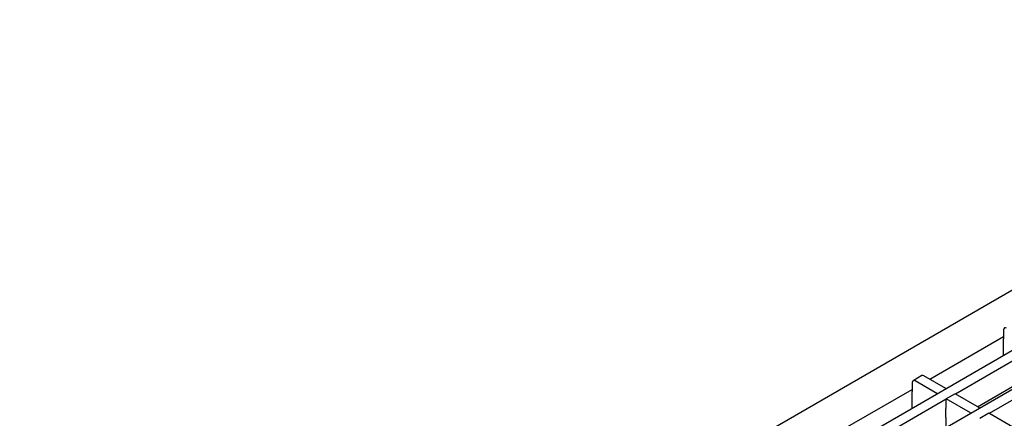
# Model space of a CAD drawing. Units: millimetres. Extents: x 2093 to 41810, y 8305 to 18105.
# Drawn here: x 30820 to 31058, y 10950 to 11046 of the extents above; entities that cross this region are included whole.
import ezdxf

# ---------------------------------------------------------------- set-up
doc = ezdxf.new("R2010")
doc.units = ezdxf.units.MM
doc.layers.add('DUENN-18', color=94, linetype='Continuous')
doc.layers.add('SICHTBAR', color=7, linetype='Continuous')

msp = doc.modelspace()

# ---------------------------------------------------------------- linework, layer by layer
at = {"layer": 'DUENN-18'}
for p, q in [((31180.532, 11035.824), (30833.369, 10835.411)), ((31184.668, 11028.823), (30841.501, 10830.717)), ((31058.061, 10971.349), (31058.061, 10969.334)), ((31040.228, 10959.421), (31058.061, 10969.716)), ((31058.025, 10965.103), (31058.025, 10969.205)), ((31066.299, 10967.328), (31046.415, 10955.849)), ((31051.736, 10952.777), (31066.228, 10961.143)), ((31074.43, 10962.634), (31054.547, 10951.155)), ((31035.985, 10958.605), (31035.985, 10956.59)), ((31038.313, 10960.287), (31036.192, 10959.062)), ((31041.96, 10955.972), (31036.692, 10959.013)), ((31044.081, 10957.196), (31038.813, 10960.238)), ((31018.152, 10946.677), (31035.985, 10956.972)), ((31035.95, 10952.359), (31035.95, 10956.461)), ((31044.081, 10957.196), (31044.081, 10957.053)), ((31044.223, 10954.584), (31024.339, 10943.105)), ((31041.96, 10955.972), (31041.96, 10955.828)), ((31046.344, 10955.89), (31044.223, 10954.666)), ((31044.223, 10952.511), (31044.223, 10954.666)), ((31050.092, 10951.278), (31044.223, 10954.666)), ((31052.213, 10952.502), (31046.344, 10955.89)), ((31044.092, 10950.22), (31044.081, 10952.174)), ((31050.092, 10951.278), (31050.092, 10951.134)), ((31052.213, 10952.502), (31052.213, 10952.359)), ((31044.152, 10949.994), (31044.092, 10950.22)), ((31044.152, 10948.011), (31044.152, 10949.994)), ((31054.476, 10951.196), (31052.354, 10949.971)), ((31060.345, 10947.808), (31054.476, 10951.196))]:
    msp.add_line(p, q, dxfattribs=at)
at = {"layer": 'DUENN-18', "flags": 128}
msp.add_lwpolyline([(31044.081, 10952.174), (31044.114, 10952.27), (31044.223, 10952.511)], dxfattribs=at)
at = {"layer": 'DUENN-18'}
for centre, radius, start, end in [((31058.492, 10971.419), 0.437, 50.79671, 189.21404), ((31058.31, 10969.196), 0.285, 151.08748, 178.12889), ((31036.416, 10958.675), 0.437, 50.79671, 189.21404), ((31038.52, 10959.829), 0.503, 54.38242, 114.30712), ((31036.234, 10956.452), 0.285, 151.08748, 178.12889)]:
    msp.add_arc(centre, radius, start, end, dxfattribs=at)
at = {"layer": 'SICHTBAR'}
msp.add_line((31173.375, 11046.28), (30820.175, 10842.382), dxfattribs=at)

doc.saveas('drawing.dxf')
